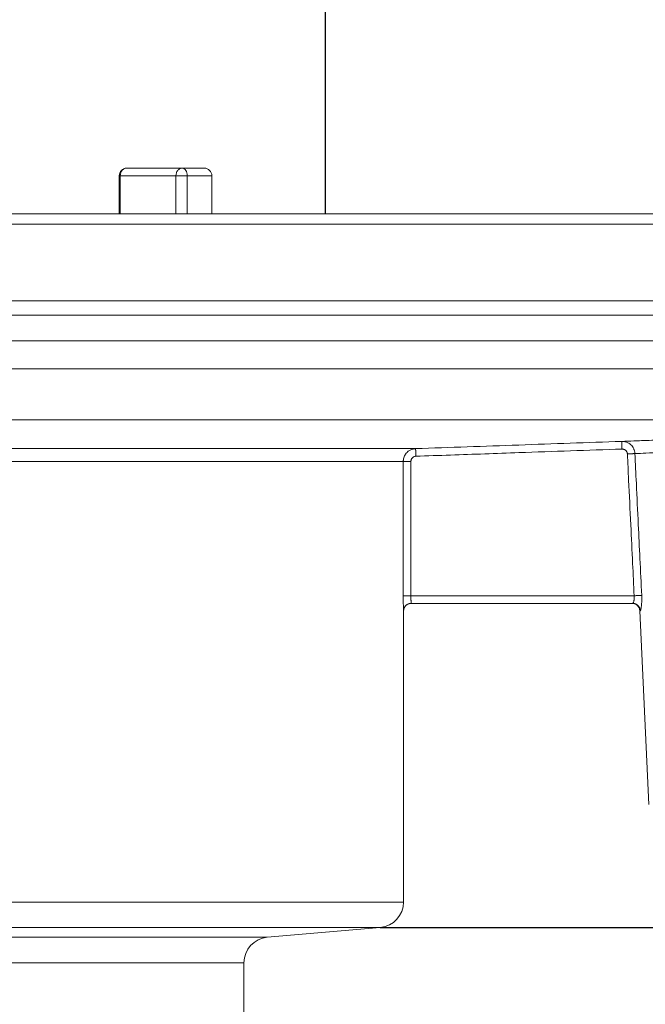
# Model space of a CAD drawing. Units: millimetres. Extents: x 2673 to 4786, y 0 to 1485.
# Drawn here: x 4056 to 4081, y 685 to 723 of the extents above; entities that cross this region are included whole.
import ezdxf

# ---------------------------------------------------------------- set-up
doc = ezdxf.new("R2010")
doc.units = ezdxf.units.MM
doc.linetypes.add('ACAD_ISO04W100', pattern=[30, 24, -3, 0, -3])
for name, color, linetype, lineweight in [('вспомогательный', 140, 'Continuous', 20), ('Оси', 10, 'ACAD_ISO04W100', 13), ('Размеры', 10, 'Continuous', 13)]:
    doc.layers.add(name, color=color, linetype=linetype, lineweight=lineweight)
doc.styles.add('ГОСТ 2.304', font='isocpeui.ttf')
doc.dimstyles.new('ME10_DIM_10', dxfattribs={"dimtxt": 15, "dimasz": 10, "dimexe": 2, "dimexo": 0, "dimgap": 2, "dimtad": 4, "dimdsep": 46, "dimtxsty": 'ГОСТ 2.304', "dimcen": 0.09, "dimclrd": 1, "dimclre": 1, "dimclrt": 1, "dimadec": 0, "dimazin": 0, "dimtfac": 1, "dimtmove": 0, "dimatfit": 3, "dimfxl": 1, "dimtolj": 1, "dimtzin": 0, "dimlwd": 18, "dimarcsym": 0})

# ---------------------------------------------------------------- blocks, each defined once
blk = doc.blocks.new('HL85N-200__1', base_point=(-1294, -645.598262238238))
at = {"layer": 'вспомогательный', "linetype": 'Continuous'}
for p, q in [((-1134.153045031051, -416.8676956210795), (-1136.332494502821, -416.8676956210794)), ((-1134.153045031051, -416.8676956210795), (-1133.302577388071, -416.8676956210794)), ((-1136.632494502821, -418.6562731438341), (-1136.632494502821, -417.1676956210795)), ((-1136.632494502821, -417.1676956210795), (-1136.592302123956, -417.1676956210795)), ((-1136.592302123956, -417.1676956210795), (-1136.592302123956, -418.6562731438341)), ((-1134.412852652186, -417.1676956210795), (-1136.592302123956, -417.1676956210795)), ((-1134.412852652186, -417.1676956210795), (-1134.412852652186, -418.6562731438341)), ((-1134.412852652186, -417.1676956210795), (-1133.969017891457, -417.1676956210795)), ((-1133.969017891457, -417.1676956210795), (-1133.969017891457, -418.6562731438341)), ((-1133.969017891457, -417.1676956210795), (-1133.002577388071, -417.1676956210795)), ((-1133.002577388071, -418.6562731438341), (-1133.002577388071, -417.1676956210795)), ((-1181.52055052823, -418.6562731438341), (-1136.632494502821, -418.6562731438341)), ((-1136.632494502821, -418.6562731438341), (-1076.5, -418.6562731438341)), ((-1294, -419.0692759922544), (-1074, -419.0692759922544)), ((-1294, -422.0711046251506), (-1074, -422.0711046251506)), ((-1090.034899496702, -422.6310556542984), (-1277.961623871498, -422.6310556542984)), ((-1091, -423.6304464813175), (-1276.996559076129, -423.6304464813175)), ((-1147.001081081081, -424.7358183340915), (-1091.001352809524, -424.7358183340915)), ((-1146.207241413757, -426.7345999881297), (-1092.936842977812, -426.7345999881297)), ((-1141.111349392701, -427.8551114248389), (-1125.027704270431, -427.8551114050651)), ((-1141.462231628174, -428.3548068184748), (-1125.510237515942, -428.3548068185747)), ((-1125.510237515942, -428.3548068185747), (-1125.510237515942, -433.6184836871719)), ((-1125.210290016024, -428.3548068185747), (-1125.210290016024, -433.6184836871719)), ((-1125.210290016024, -433.6184836871719), (-1116.471360431569, -433.6184836871719)), ((-1125.502115042399, -434.2184836871718), (-1125.5, -434.2184836871718)), ((-1125.5, -434.2184836871718), (-1125.5, -445.6149904412599)), ((-1125.20212588877, -433.9184836871719), (-1125.2, -433.9184836871719)), ((-1125.2, -433.9184836871719), (-1116.552742216738, -433.9184836871719)), ((-1116.552742216738, -433.9184836871719), (-1116.530184999216, -433.9184836871719)), ((-1115.897320129856, -441.8009244827683), (-1116.253070648019, -434.2044497675123)), ((-1116.253070648019, -434.2044497675123), (-1116.231730803192, -434.2044497675123)), ((-1242.5, -445.6149904412599), (-1125.5, -445.6149904412599)), ((-1241.587155742748, -446.6111851393515), (-1126.412844257252, -446.6111851393515)), ((-1130.837155742739, -446.9982622382394), (-1126.412844257252, -446.6111851393515)), ((-1130.837155742739, -446.9982622382394), (-1237.162844257261, -446.9982622382394)), ((-1131.749999999992, -447.9944569363311), (-1236.250000000008, -447.9944569363311)), ((-1131.749999999992, -450.4020675401464), (-1131.749999999992, -447.9944569363311))]:
    blk.add_line(p, q, dxfattribs=at)
for centre, radius, start, end in [((-1136.332494502821, -417.1676956210795), 0.3000000000000682, 90, 180), ((-1133.302577388071, -417.1676956210795), 0.3000000000001819, 0, 90), ((-1125.2, -434.2184836871718), 0.3000000000000114, 90, 180), ((-1116.552742216738, -434.2184836871718), 0.2999999999990472, 2.681259748254119, 90), ((-1126.5, -445.6149904412599), 0.9999999999999932, 275.0000000000261, 0), ((-1130.749999999992, -447.9944569363311), 0.9999999999998941, 94.99999999996109, 180)]:
    blk.add_arc(centre, radius, start, end, dxfattribs=at)
for points in [[(-1136.592302123956, -417.1676956210795), (-1136.572524716565, -417.0528909404341), (-1136.51620623353, -416.9555635867234), (-1136.431918272733, -416.8905326040414), (-1136.332494502821, -416.8676956210794)], [(-1134.412852652186, -417.1676956210795), (-1134.393075244795, -417.0528909404341), (-1134.336756761759, -416.9555635867234), (-1134.252468800963, -416.8905326040414), (-1134.153045031051, -416.8676956210795)], [(-1133.969017891457, -417.1676956210795), (-1133.983026640295, -417.0528909404341), (-1134.022918192722, -416.9555635867234), (-1134.082621107747, -416.8905326040414), (-1134.153045031051, -416.8676956210795)], [(-1116.957189321235, -427.5733258835372), (-1116.483135622196, -427.5553739495965), (-1115.889265327485, -427.533076240596), (-1115.037368121801, -427.5014495872575), (-1113.854674090571, -427.4582168586451), (-1113.234099406031, -427.4358340194582), (-1112.475287301741, -427.4087357357325), (-1111.726730930473, -427.3822881486475), (-1111.006987134926, -427.357116339579), (-1109.61092823813, -427.3089845345415), (-1108.159469910068, -427.2598675256702), (-1107.221049915386, -427.228589205456), (-1106.12503289677, -427.1925128890027), (-1105.444732384116, -427.1703587664918), (-1105.057910808882, -427.1578414179498)], [(-1125.027704270431, -427.8551114050651), (-1123.010089981626, -427.7846666020361), (-1120.992475719268, -427.7142210415085), (-1118.97483250908, -427.6437737825033), (-1116.957189321235, -427.5733258835372)], [(-1116.957189321235, -427.5733258835372), (-1116.933004116971, -427.5730693353207), (-1116.908884456967, -427.5739915249548), (-1116.883550276667, -427.5762292127497), (-1116.860778141029, -427.5793636462665), (-1116.817532131755, -427.5883287501671), (-1116.767236184893, -427.6039931199522), (-1116.680029700019, -427.6463975995479), (-1116.602797741265, -427.70481188708), (-1116.538238456123, -427.7771399679467), (-1116.488741600534, -427.8608049257048), (-1116.46988405159, -427.9070542689924), (-1116.456193962644, -427.9530134742209), (-1116.446125303278, -428.0059367808045), (-1116.442168172967, -428.0493631518022)], [(-1116.957189321235, -427.5733258835372), (-1116.957188818529, -427.5733402720192), (-1116.957187411319, -427.5733810409383), (-1116.957185090673, -427.5734484474232), (-1116.957181847662, -427.5735427486023), (-1116.957177673353, -427.5736642016042), (-1116.957172558818, -427.5738130635569), (-1116.957166495125, -427.5739895915895), (-1116.957159473342, -427.5741940428302), (-1116.957151484541, -427.5744266744077), (-1116.957142519789, -427.5746877434505), (-1116.957132570156, -427.574977507087), (-1116.957121626712, -427.5752962224457), (-1116.957109680524, -427.5756441466551), (-1116.957096722664, -427.5760215368441), (-1116.9570827442, -427.5764286501407), (-1116.9570677362, -427.5768657436736), (-1116.957051689736, -427.5773330745714), (-1116.957034595875, -427.5778308999625), (-1116.957016445687, -427.5783594769754), (-1116.956998245604, -427.5788894902903), (-1116.956979076874, -427.5794476890158), (-1116.956958935994, -427.5800341709223), (-1116.95693781946, -427.5806490337802), (-1116.956915723768, -427.5812923753596), (-1116.956892645415, -427.5819642934311), (-1116.956868580897, -427.5826648857652), (-1116.956843526711, -427.5833942501318), (-1116.956817479353, -427.5841524843017), (-1116.95679043532, -427.5849396860452), (-1116.956762391108, -427.5857559531321), (-1116.956733343214, -427.5866013833335), (-1116.956703288134, -427.5874760744195), (-1116.956672222364, -427.5883801241603), (-1116.956640142401, -427.5893136303266), (-1116.956607044741, -427.5902766906881), (-1116.956572925882, -427.5912694030158), (-1116.956537782319, -427.5922918650799), (-1116.956501610548, -427.5933441746507), (-1116.956464407067, -427.5944264294984), (-1116.956426359921, -427.5955331537692), (-1116.956387241083, -427.5966709747835), (-1116.956347056493, -427.5978397156256), (-1116.956305812088, -427.599039199379), (-1116.956263513807, -427.6002692491277), (-1116.956220167587, -427.6015296879552), (-1116.956175779367, -427.6028203389455), (-1116.956130355086, -427.6041410251823), (-1116.95608390068, -427.6054915697495), (-1116.956036422089, -427.6068717957307), (-1116.955987925251, -427.6082815262099), (-1116.955938416104, -427.6097205842708), (-1116.955887900585, -427.6111887929973), (-1116.955836384634, -427.612685975473), (-1116.955783874188, -427.6142119547818), (-1116.955730375186, -427.6157665540075), (-1116.955675893566, -427.6173495962339), (-1116.955620435266, -427.6189609045447), (-1116.955564006224, -427.6206003020238), (-1116.955506612378, -427.622267611755), (-1116.955448259667, -427.6239626568221), (-1116.955388954028, -427.6256852603087), (-1116.955328701401, -427.6274352452988), (-1116.955267507723, -427.6292124348762), (-1116.955205378932, -427.6310166521246), (-1116.955142320967, -427.6328477201278), (-1116.955078339765, -427.6347054619695), (-1116.955013441266, -427.6365897007338), (-1116.954947631406, -427.6385002595042), (-1116.954880916125, -427.6404369613646), (-1116.95481330136, -427.6423996293987), (-1116.95474479305, -427.6443880866904), (-1116.954675397133, -427.6464021563236), (-1116.954605119547, -427.6484416613819), (-1116.95453396623, -427.6505064249491), (-1116.954461943121, -427.6525962701091), (-1116.954389056157, -427.6547110199456), (-1116.954315311277, -427.6568504975426), (-1116.954240714419, -427.6590145259837), (-1116.954165271522, -427.6612029283525), (-1116.954075764025, -427.6637990830517), (-1116.953985159014, -427.6664268206908), (-1116.953893481516, -427.6690854109962), (-1116.953800756561, -427.6717741236936), (-1116.953707009178, -427.6744922285098), (-1116.953612264394, -427.6772389951708), (-1116.953516547238, -427.6800136934027), (-1116.953419882738, -427.6828155929322), (-1116.953322295924, -427.6856439634851), (-1116.953223811824, -427.6884980747881), (-1116.953124455466, -427.6913771965669), (-1116.953024251878, -427.6942805985482), (-1116.95292322609, -427.6972075504582), (-1116.95282140313, -427.700157322023), (-1116.952718808026, -427.7031291829688), (-1116.952615465807, -427.7061224030222), (-1116.952511401501, -427.7091362519089), (-1116.952406640138, -427.7121699993559), (-1116.952301206745, -427.7152229150888), (-1116.95219512635, -427.718294268834), (-1116.952088423983, -427.721383330318), (-1116.951981124672, -427.7244893692668), (-1116.951873253446, -427.7276116554067), (-1116.951764835333, -427.7307494584642), (-1116.951655895361, -427.7339020481653), (-1116.95154645856, -427.7370686942361), (-1116.951436549957, -427.7402486664033), (-1116.951326194581, -427.7434412343928), (-1116.951215417461, -427.746645667931), (-1116.951104243625, -427.7498612367442), (-1116.950992698102, -427.7530872105585), (-1116.95088080592, -427.7563228591002), (-1116.950768592108, -427.7595674520957), (-1116.950656081694, -427.7628202592711), (-1116.950489213567, -427.7676439368769), (-1116.950321922622, -427.7724790287718), (-1116.95015427725, -427.7773235554239), (-1116.949986345842, -427.7821755373017), (-1116.94981819679, -427.7870329948734), (-1116.949649898485, -427.7918939486072), (-1116.949481519317, -427.7967564189714), (-1116.949313127678, -427.8016184264342), (-1116.949144791959, -427.8064779914641), (-1116.948976580552, -427.8113331345293), (-1116.948808561846, -427.816181876098), (-1116.948640804234, -427.8210222366385), (-1116.948473376107, -427.825852236619), (-1116.948306345855, -427.8306698965079), (-1116.94813978187, -427.8354732367736), (-1116.947973752543, -427.8402602778839), (-1116.947808326265, -427.8450290403076), (-1116.947643571428, -427.8497775445128), (-1116.947479556422, -427.8545038109678), (-1116.947316349638, -427.8592058601407), (-1116.947154019468, -427.8638817125), (-1116.946992634303, -427.8685293885138), (-1116.946832262534, -427.8731469086504)], [(-1116.442168172967, -428.0493631518022), (-1116.012036778696, -428.0316047029952), (-1115.45869991866, -428.0089556607002), (-1114.682084270121, -427.9775265724438), (-1113.602573753435, -427.9345096499514), (-1112.986316292866, -427.9102886953526), (-1112.337323203718, -427.8850340458067), (-1111.651358320274, -427.8586158812427), (-1110.990436307852, -427.8334211517143), (-1109.710021002583, -427.7853064127132), (-1108.37807334815, -427.7361835788003), (-1107.517491669978, -427.7049240041626), (-1106.521348478024, -427.6691901685057), (-1105.898887186476, -427.6470982789612), (-1105.538080520317, -427.6343741908435)], [(-1125.027704270431, -427.8551114050651), (-1125.057941072634, -427.8570860701772), (-1125.088002517407, -427.8608887466167), (-1125.121106223273, -427.8672503692192), (-1125.153804495145, -427.8758578218169), (-1125.266745755732, -427.9256123349448), (-1125.364060922566, -428.0015184439791), (-1125.41922829306, -428.0671800315146), (-1125.462364150523, -428.1413049452793), (-1125.490736240983, -428.2165260273614), (-1125.506653573369, -428.2950478886314), (-1125.509340739769, -428.3248736839142), (-1125.510237515942, -428.3548068185747)], [(-1125.017237049442, -428.1549287346477), (-1125.017412862305, -428.1498700112077), (-1125.017589951583, -428.1447753493604), (-1125.017768226702, -428.1396473494154), (-1125.017947597094, -428.1344886116818), (-1125.018127972187, -428.129301736469), (-1125.01830926141, -428.1240893240861), (-1125.018491374192, -428.1188539748426), (-1125.018674219962, -428.1135982890478), (-1125.018857708149, -428.1083248670108), (-1125.019041748182, -428.103036309041), (-1125.019226249491, -428.0977352154477), (-1125.019411121504, -428.0924241865401), (-1125.01959627365, -428.0871058226278), (-1125.019781615359, -428.0817827240197), (-1125.019967056059, -428.076457491025), (-1125.02015250518, -428.0711327239534), (-1125.02033787215, -428.0658110231141), (-1125.020523066399, -428.0604949888162), (-1125.020707997355, -428.0551872213692), (-1125.020892574449, -428.0498903210823), (-1125.021076707108, -428.0446068882646), (-1125.021197153898, -428.0411512221785), (-1125.021317286328, -428.0377048806409), (-1125.021437073719, -428.03426873942), (-1125.021556485392, -428.0308436742837), (-1125.021675490669, -428.0274305610002), (-1125.021794058873, -428.0240302753375), (-1125.021912159322, -428.0206436930637), (-1125.02202976134, -428.0172716899466), (-1125.022146834247, -428.0139151417546), (-1125.022263347365, -428.0105749242556), (-1125.022379270016, -428.0072519132178), (-1125.02249457152, -428.0039469844094), (-1125.0226092212, -428.000661013598), (-1125.022723188376, -427.9973948765519), (-1125.022836442369, -427.9941494490394), (-1125.022948952503, -427.9909256068282), (-1125.023060688096, -427.9877242256866), (-1125.023171618473, -427.9845461813826), (-1125.023281712951, -427.981392349684), (-1125.023390940856, -427.9782636063596), (-1125.023499271506, -427.9751608271765), (-1125.023606674224, -427.9720848879036), (-1125.023713118332, -427.9690366643086), (-1125.023818573149, -427.9660170321594), (-1125.023923007999, -427.9630268672245), (-1125.024026392201, -427.9600670452714), (-1125.024128695078, -427.9571384420688), (-1125.024229885952, -427.9542419333844), (-1125.024329934142, -427.9513783949861), (-1125.024428808972, -427.9485487026425), (-1125.024526479761, -427.945753732121), (-1125.024622915832, -427.9429943591903), (-1125.024705565814, -427.9406296668507), (-1125.024787226463, -427.9382934737548), (-1125.024867889833, -427.9359860034108), (-1125.024947547977, -427.9337074793272), (-1125.025026192952, -427.9314581250122), (-1125.025103816811, -427.929238163974), (-1125.02518041161, -427.927047819721), (-1125.025255969402, -427.9248873157617), (-1125.025330482243, -427.9227568756041), (-1125.025403942187, -427.9206567227566), (-1125.025476341289, -427.9185870807278), (-1125.025547671603, -427.9165481730258), (-1125.025617925185, -427.9145402231588), (-1125.025687094088, -427.9125634546353), (-1125.025755170368, -427.9106180909636), (-1125.025822146079, -427.9087043556519), (-1125.025888013275, -427.9068224722087), (-1125.025952764012, -427.9049726641422), (-1125.026016390344, -427.9031551549605), (-1125.026078884325, -427.9013701681724), (-1125.026140238011, -427.8996179272856), (-1125.026200443456, -427.8978986558092), (-1125.026259492714, -427.8962125772509), (-1125.02631737784, -427.8945599151191), (-1125.026374090889, -427.8929408929223), (-1125.026429623916, -427.8913557341688), (-1125.026483968975, -427.8898046623669), (-1125.02653711812, -427.8882879010247), (-1125.026589063407, -427.8868056736507), (-1125.02663979689, -427.8853582037533), (-1125.026689310623, -427.8839457148407), (-1125.026737596662, -427.8825684304211), (-1125.026784647062, -427.8812265740032), (-1125.026830453875, -427.8799203690949), (-1125.026875009158, -427.8786500392047), (-1125.026918304965, -427.877415807841), (-1125.02696033335, -427.8762178985118), (-1125.02700246828, -427.8750171522172), (-1125.027043313612, -427.873853357037), (-1125.027082873889, -427.8727263789145), (-1125.027121153654, -427.871636083793), (-1125.027158157451, -427.8705823376153), (-1125.027193889824, -427.8695650063248), (-1125.027228355315, -427.8685839558649), (-1125.027261558468, -427.8676390521785), (-1125.027293503827, -427.8667301612089), (-1125.027324195934, -427.8658571488992), (-1125.027353639334, -427.8650198811927), (-1125.02738183857, -427.8642182240325), (-1125.027408798185, -427.8634520433619), (-1125.027434522721, -427.8627212051238), (-1125.027459016724, -427.8620255752618), (-1125.027482284736, -427.8613650197188), (-1125.0275043313, -427.8607394044382), (-1125.027525160961, -427.8601485953628), (-1125.0275448177, -427.8595913767159), (-1125.027563279136, -427.8590684054097), (-1125.027580555281, -427.8585793786282), (-1125.027596656148, -427.8581239935557), (-1125.027611591746, -427.8577019473761), (-1125.027625372089, -427.8573129372738), (-1125.027638007187, -427.8569566604323), (-1125.027649507052, -427.8566328140365), (-1125.027659881695, -427.8563410952698), (-1125.027669141129, -427.8560812013167), (-1125.027677295364, -427.855852829361), (-1125.027684354413, -427.8556556765868), (-1125.027690328287, -427.8554894401785), (-1125.027695226996, -427.85535381732), (-1125.027699060554, -427.8552485051953), (-1125.027701838972, -427.8551732009884), (-1125.02770357226, -427.8551276018837), (-1125.027704270431, -427.8551114050651)], [(-1125.017237049442, -428.1549287346477), (-1123.660169011911, -428.1075469152843), (-1120.982007217785, -428.0140382809857), (-1118.964419729683, -427.943592894855), (-1116.946832262534, -427.8731469086504)], [(-1116.946832262534, -427.8731469086504), (-1116.93440851713, -427.8730832736637), (-1116.922018036721, -427.8737573542982), (-1116.897116162678, -427.8774079526258), (-1116.872852362483, -427.8840597105678), (-1116.861058304455, -427.8884904117643), (-1116.849570971714, -427.8936301642742), (-1116.838425923942, -427.8994627775254), (-1116.82765872082, -427.905972060947), (-1116.807338211977, -427.9210035349445), (-1116.789128516868, -427.9383668891272), (-1116.773241837714, -427.9578536183972), (-1116.759890376733, -427.9792552176563), (-1116.754345088495, -427.9903624473408), (-1116.749514241392, -428.0017759899704), (-1116.745410351862, -428.0134655274072), (-1116.742045936343, -428.0254007415136), (-1116.740441947859, -428.0324074858519), (-1116.739095559905, -428.0394648921067), (-1116.738157829716, -428.0455035403413), (-1116.737405728391, -428.0516063721853), (-1116.736838087792, -428.0577451944408), (-1116.73645373978, -428.0638918139108)], [(-1116.442168172967, -428.0493631518022), (-1116.455283925201, -428.0500093362642), (-1116.477024733219, -428.0510907312722), (-1116.507399334577, -428.0526039986496), (-1116.545544018426, -428.0545013991948), (-1116.58982404405, -428.0566967962711), (-1116.638004990331, -428.0590750917956), (-1116.687642857773, -428.0615116414245), (-1116.73645373978, -428.0638918139108)], [(-1116.73645373978, -428.0638918139108), (-1116.687523600297, -429.0898728388534), (-1116.603971112441, -430.8410689722304), (-1116.531539114659, -432.3584071898255), (-1116.471360431569, -433.6184836871719)], [(-1116.442168172967, -428.0493631518022), (-1116.386461604845, -429.2195599138182), (-1116.309911000319, -430.8270350526552), (-1116.246172593388, -432.164942654429), (-1116.177567429197, -433.6044526876246)], [(-1125.210290016024, -428.3548068185747), (-1125.246042031021, -428.3548068185747), (-1125.282757529954, -428.3548068185747), (-1125.319571816962, -428.3548068185747), (-1125.346652776435, -428.3548068185746), (-1125.372777705975, -428.3548068185747), (-1125.397513850357, -428.3548068185747), (-1125.420428454358, -428.3548068185747), (-1125.437210010075, -428.3548068185746), (-1125.452406787773, -428.3548068185746), (-1125.465928385935, -428.3548068185746), (-1125.477684403046, -428.3548068185746), (-1125.487584437587, -428.3548068185747), (-1125.495650667547, -428.3548068185747), (-1125.501872049373, -428.3548068185747), (-1125.506325624053, -428.3548068185746), (-1125.50908843258, -428.3548068185746), (-1125.510237515942, -428.3548068185747)], [(-1125.017237049442, -428.1549287346477), (-1125.029333832219, -428.1557185898683), (-1125.041360661715, -428.1572396458029), (-1125.05460491103, -428.1597842732221), (-1125.067686870698, -428.1632272198713), (-1125.112872673463, -428.183128949243), (-1125.151807074898, -428.2134914687363), (-1125.173878679072, -428.2397561099681), (-1125.191136636283, -428.2694060692564), (-1125.202487883442, -428.2994944475471), (-1125.208856155462, -428.3309030803327), (-1125.209931245387, -428.3428334548843), (-1125.210290016024, -428.3548068185747)], [(-1125.502115042399, -434.2184836871718), (-1125.502436003673, -434.2173686252167), (-1125.502768748432, -434.2141437522823), (-1125.503110370815, -434.2089894918195), (-1125.503457964964, -434.2020862672796), (-1125.50380862502, -434.1936145021133), (-1125.504159445124, -434.1837546197721), (-1125.504507519417, -434.1726870437063), (-1125.504627992414, -434.1685798506953), (-1125.504794287506, -434.1626663725258), (-1125.505001893561, -434.1548805401507), (-1125.50524629945, -434.1451562845227), (-1125.505522994043, -434.1334275365945), (-1125.50582746621, -434.1196282273187), (-1125.506155204821, -434.1036922876484), (-1125.506501698747, -434.0855536485361), (-1125.506862436858, -434.0651462409347), (-1125.507232908022, -434.0424039957967), (-1125.50764445425, -434.0147191716035), (-1125.508042904444, -433.9850354961632), (-1125.508423292936, -433.9534317786331), (-1125.508780654056, -433.919986828171), (-1125.509110022136, -433.8847794539346), (-1125.509406431507, -433.8478884650816), (-1125.509662302036, -433.8098712303128), (-1125.509862630269, -433.7733290156548), (-1125.510013312747, -433.7384258337692), (-1125.510120246012, -433.7053256973167), (-1125.510189326606, -433.674192618959), (-1125.510226451068, -433.6451906113568), (-1125.510237515942, -433.6184836871719)], [(-1125.510237515942, -433.6184836871719), (-1125.50908843258, -433.6184836871718), (-1125.506325624053, -433.6184836871718), (-1125.501872049373, -433.618483687172), (-1125.495650667548, -433.6184836871719), (-1125.487584437587, -433.6184836871719), (-1125.477684403046, -433.6184836871719), (-1125.465928385936, -433.6184836871719), (-1125.452406787773, -433.618483687172), (-1125.437210010075, -433.6184836871719), (-1125.420428454358, -433.6184836871719), (-1125.397513850357, -433.6184836871719), (-1125.372777705975, -433.6184836871719), (-1125.346652776435, -433.6184836871719), (-1125.319571816962, -433.6184836871719), (-1125.282757529954, -433.6184836871719), (-1125.246042031022, -433.6184836871719), (-1125.210290016024, -433.6184836871719)], [(-1125.20212588877, -433.9184836871719), (-1125.202286378531, -433.9183408311262), (-1125.202477599746, -433.9178239532366), (-1125.202699937445, -433.9168005888742), (-1125.202953776659, -433.9151382734108), (-1125.203239502418, -433.9127045422174), (-1125.20361746437, -433.9086679868474), (-1125.203965256453, -433.904211816717), (-1125.204272951334, -433.8997222356594), (-1125.204530621677, -433.8955854475082), (-1125.204913862371, -433.8888160961276), (-1125.205304468086, -433.8811711824933), (-1125.205699639678, -433.872668723599), (-1125.206096578003, -433.8633267364374), (-1125.206492483915, -433.853163238002), (-1125.206884558271, -433.8421962452859), (-1125.207270001925, -433.8304437752823), (-1125.207581544125, -433.8201502787639), (-1125.207866110753, -433.8100365189462), (-1125.208124731696, -433.8001679513416), (-1125.208358436839, -433.7906100314628), (-1125.208568256069, -433.7814282148221), (-1125.208755219273, -433.7726879569322), (-1125.208920356336, -433.7644547133057), (-1125.209064697146, -433.7567939394549), (-1125.209189271589, -433.7497710908926), (-1125.209295109551, -433.743451623131), (-1125.209383240919, -433.7379009916828), (-1125.209454695578, -433.7331846520605), (-1125.209741687558, -433.7117053440559), (-1125.209973809697, -433.689453371689), (-1125.21014596789, -433.6664709568354), (-1125.210253068034, -433.6428003213712), (-1125.210290016024, -433.6184836871719)], [(-1116.471360431569, -433.6184836871719), (-1116.468012058595, -433.6820185462236), (-1116.469353854374, -433.7326568053705), (-1116.471654746964, -433.7599403249068), (-1116.474745249877, -433.7844230468052), (-1116.478705378108, -433.8078519324349), (-1116.483448810173, -433.8298839102221), (-1116.494422128775, -433.8673081710809), (-1116.506560792685, -433.8952863114225), (-1116.51841613089, -433.9122471186657), (-1116.530184999216, -433.9184836871719)], [(-1116.471360431569, -433.6184836871719), (-1116.422825610927, -433.6161657640382), (-1116.37347961346, -433.6138090295432), (-1116.325563056672, -433.6115205201841), (-1116.281471443566, -433.6094146796963), (-1116.243397563419, -433.6075962724513), (-1116.21295395207, -433.6061423465689), (-1116.191005494732, -433.6050942379168), (-1116.177567429197, -433.6044526876246)], [(-1116.177567429197, -433.6044526876246), (-1116.174644671841, -433.6904121423626), (-1116.174047797938, -433.7668472125783), (-1116.175105284576, -433.8328060919052), (-1116.176765066136, -433.8790573031183), (-1116.179949677498, -433.9363287730433), (-1116.183964230784, -433.9874910182058), (-1116.187959144641, -434.0272565279976), (-1116.194566232018, -434.0790491109711), (-1116.201844829806, -434.1229052300324), (-1116.209497928956, -434.1580559320689), (-1116.216199360169, -434.180876581828), (-1116.220967388058, -434.1926922450148), (-1116.225903025911, -434.2008356806884), (-1116.231730803192, -434.2044497675123)], [(-1125.20212588877, -433.9184836871719), (-1125.215499497244, -433.9187820272296), (-1125.229081245501, -433.919697214588), (-1125.242833041588, -433.9212586192092), (-1125.256712830777, -433.9234920766469), (-1125.270674947249, -433.9264210212532), (-1125.284670368652, -433.9300639997158), (-1125.298646974157, -433.9344363293886), (-1125.312550309026, -433.9395471968531), (-1125.326323633108, -433.9454018634897), (-1125.339909284878, -433.9519984851229), (-1125.353248393903, -433.9593308369055), (-1125.366282879416, -433.9673850338063), (-1125.378954707429, -433.9761426877909), (-1125.391208490119, -433.9855777308994), (-1125.402990197959, -433.9956598591471), (-1125.414250253472, -434.0063516528159), (-1125.42494166058, -434.0176121154274), (-1125.435023424332, -434.0293942492521), (-1125.44445812632, -434.041648474973), (-1125.453215463694, -434.0543207611564), (-1125.461269369401, -434.0673557179321), (-1125.468601456102, -434.0806953092551), (-1125.475197839242, -434.0942814522215), (-1125.48105229422, -434.1080552743033), (-1125.486162976908, -434.1219591118613), (-1125.490535148512, -434.1359362227183), (-1125.494177995274, -434.1499321501634), (-1125.497106833989, -434.1638947714482), (-1125.499340210681, -434.1777750624879), (-1125.500901558855, -434.1915273558026), (-1125.501816713126, -434.2051095951406), (-1125.502115042399, -434.2184836871718)], [(-1116.231730803192, -434.2044497675123), (-1116.232621484002, -434.1914262401179), (-1116.234104329091, -434.1782390576663), (-1116.236203842825, -434.1649249540318), (-1116.238941097515, -434.1515239605577), (-1116.242334845537, -434.1380791396123), (-1116.246399288741, -434.1246362375555), (-1116.251145638337, -434.1112435309182), (-1116.256579558642, -434.0979510289364), (-1116.262703182249, -434.0848105298343), (-1116.269512345619, -434.0718743079136), (-1116.276999025569, -434.0591954825713), (-1116.285148516031, -434.0468261700498), (-1116.293942205132, -434.0348182579683), (-1116.303354856728, -434.0232210571299), (-1116.313357602652, -434.0120825473356), (-1116.323915484754, -434.0014466213307), (-1116.334990503073, -433.9913548244929), (-1116.346539544131, -433.9818433307268), (-1116.358517310636, -433.9729451451253), (-1116.37087471499, -433.964686981008), (-1116.383561524412, -433.9570918397204), (-1116.396525243699, -433.9501759641847), (-1116.40971334121, -433.9439516638354), (-1116.423072592318, -433.9384245029235), (-1116.436550800507, -433.9335962103322), (-1116.450096531467, -433.929462225358), (-1116.463660300934, -433.9260145263442), (-1116.477194603699, -433.9232396111186), (-1116.490654594948, -433.9211210949206), (-1116.503998310375, -433.9196381554851), (-1116.517186911369, -433.9187677847541), (-1116.530184999216, -433.9184836871719)]]:
    blk.add_spline(points, degree=3, dxfattribs=at)
blk = doc.blocks.new('*D51')
at = {"layer": 'Defpoints', "color": 0, "linetype": 'ByBlock', "transparency": 16777216}
for p in [(4122.70282932018, 715.2016343336628), (4153.362049284252, 715.2016343336628), (4067.70282932018, 488.6726480876792)]:
    blk.add_point(p, dxfattribs=at)
at = {"layer": 'Оси', "color": 1, "linetype": 'ByBlock', "lineweight": -2, "transparency": 16777216}
for p, q in [((4122.70282932018, 715.2016343336628), (4155.362049284252, 715.2016343336628)), ((4067.70282932018, 488.6726480876792), (4155.362049284252, 488.6726480876792))]:
    blk.add_line(p, q, dxfattribs=at)
at = {"layer": 'Оси', "color": 1, "linetype": 'ByBlock', "lineweight": 18, "transparency": 16777216}
for p, q in [((4153.362049284252, 705.2016343336628), (4153.362049284252, 620.4712321197619)), ((4153.362049284252, 498.6726480876792), (4153.362049284252, 583.4030503015802))]:
    blk.add_line(p, q, dxfattribs=at)
at = {"layer": 'Оси', "color": 1, "linetype": 'ByBlock', "transparency": 16777216}
for points in [[(4151.695382617585, 705.2016343336628), (4155.028715950919, 705.2016343336628), (4153.362049284252, 715.2016343336628)], [(4151.695382617585, 498.6726480876792), (4155.028715950919, 498.6726480876792), (4153.362049284252, 488.6726480876792)]]:
    blk.add_solid(points, dxfattribs=at)
at = {"layer": 'Оси', "color": 1, "linetype": 'ByBlock', "transparency": 16777216, "insert": (4153.362049284251, 601.9371412106698), "char_height": 15, "attachment_point": 5, "rotation": 270.00000000000006, "style": 'ГОСТ 2.304'}
blk.add_mtext('\\A1;227', dxfattribs=at)
blk = doc.blocks.new('*D52')
at = {"layer": 'Defpoints', "color": 0, "linetype": 'ByBlock', "transparency": 16777216}
for p in [(4122.70282932018, 715.2016343336628), (4136.298210253221, 715.2016343336628), (4070.289985062927, 687.6597251865657)]:
    blk.add_point(p, dxfattribs=at)
at = {"layer": 'Оси', "color": 1, "linetype": 'ByBlock', "lineweight": -2, "transparency": 16777216}
for p, q in [((4122.70282932018, 715.2016343336628), (4138.298210253221, 715.2016343336628)), ((4070.289985062927, 687.6597251865657), (4138.298210253221, 687.6597251865657))]:
    blk.add_line(p, q, dxfattribs=at)
at = {"layer": 'Оси', "color": 1, "linetype": 'ByBlock', "lineweight": 18, "transparency": 16777216}
for p, q in [((4136.298210253221, 705.2016343336628), (4136.298210253221, 697.6597251865657)), ((4136.298210253221, 687.6597251865657), (4136.298210253221, 657.2587040755704))]:
    blk.add_line(p, q, dxfattribs=at)
at = {"layer": 'Оси', "color": 1, "linetype": 'ByBlock', "transparency": 16777216}
for points in [[(4134.631543586554, 705.2016343336628), (4137.964876919888, 705.2016343336628), (4136.298210253221, 715.2016343336628)], [(4134.631543586554, 697.6597251865657), (4137.964876919888, 697.6597251865657), (4136.298210253221, 687.6597251865657)]]:
    blk.add_solid(points, dxfattribs=at)
at = {"layer": 'Оси', "color": 1, "linetype": 'ByBlock', "transparency": 16777216, "insert": (4123.536846616857, 657.2587040755692), "char_height": 15, "attachment_point": 5, "rotation": 270.00000000000006, "style": 'ГОСТ 2.304'}
blk.add_mtext('\\A1;28', dxfattribs=at)
blk = doc.blocks.new('*D53')
at = {"layer": 'Defpoints', "color": 0, "transparency": 16777216}
for p in [(3905.202829320178, 780.6249237081814), (3905.202829320178, 715.6146371820831), (4122.702829320178, 715.2016343336626)]:
    blk.add_point(p, dxfattribs=at)
at = {"layer": 'Размеры', "color": 1, "lineweight": -2, "transparency": 16777216}
for p, q in [((3905.202829320178, 715.6146371820831), (3905.202829320178, 782.6249237081814)), ((4122.702829320178, 715.2016343336626), (4122.702829320178, 782.6249237081814))]:
    blk.add_line(p, q, dxfattribs=at)
at = {"layer": 'Размеры', "color": 1, "lineweight": 18, "transparency": 16777216}
for p, q in [((3915.202829320178, 780.6249237081814), (3987.169449096666, 780.6249237081814)), ((4112.702829320178, 780.6249237081814), (4038.351267278635, 780.6249237081814))]:
    blk.add_line(p, q, dxfattribs=at)
at = {"layer": 'Размеры', "color": 1, "transparency": 16777216}
for points in [[(3915.202829320178, 782.291590374848), (3915.202829320178, 778.9582570415148), (3905.202829320178, 780.6249237081814)], [(4112.702829320178, 782.291590374848), (4112.702829320178, 778.9582570415148), (4122.702829320178, 780.6249237081814)]]:
    blk.add_solid(points, dxfattribs=at)
at = {"layer": 'Размеры', "color": 1, "transparency": 16777216, "insert": (4012.76035818765, 780.6249237081814), "char_height": 15, "attachment_point": 5, "rotation": 0.00013888888889, "style": 'ГОСТ 2.304'}
blk.add_mtext('\\A1;Ø220\\P', dxfattribs=at)
blk = doc.blocks.new('*D54')
at = {"layer": 'Defpoints', "color": 0, "transparency": 16777216}
for p in [(3957.373134085077, 745.2499766123291), (3957.373134085077, 715.6146371820831), (4068.147517993893, 715.6146371820827)]:
    blk.add_point(p, dxfattribs=at)
at = {"layer": 'Размеры', "color": 1, "lineweight": -2, "transparency": 16777216}
for p, q in [((3957.373134085077, 715.6146371820831), (3957.373134085077, 747.2499766123291)), ((4068.147517993893, 715.6146371820827), (4068.147517993893, 747.2499766123291))]:
    blk.add_line(p, q, dxfattribs=at)
at = {"layer": 'Размеры', "color": 1, "lineweight": 18, "transparency": 16777216}
for p, q in [((3967.373134085077, 745.2499766123291), (3985.706385195434, 745.2499766123291)), ((4058.147517993893, 745.2499766123291), (4030.660930650112, 745.2499766123291))]:
    blk.add_line(p, q, dxfattribs=at)
at = {"layer": 'Размеры', "color": 1, "transparency": 16777216}
for points in [[(3967.373134085077, 746.9166432789957), (3967.373134085077, 743.5833099456624), (3957.373134085077, 745.2499766123291)], [(4058.147517993893, 746.9166432789957), (4058.147517993893, 743.5833099456624), (4068.147517993893, 745.2499766123291)]]:
    blk.add_solid(points, dxfattribs=at)
at = {"layer": 'Размеры', "color": 1, "transparency": 16777216, "insert": (4008.183657922773, 745.2499766123291), "char_height": 15, "attachment_point": 5, "rotation": 0.00013888888889, "style": 'ГОСТ 2.304'}
blk.add_mtext('\\A1;Ø110\\P', dxfattribs=at)

msp = doc.modelspace()

# ---------------------------------------------------------------- block references
msp.add_blockref('HL85N-200__1', (3902.702829320178, 488.672648087679))

# ---------------------------------------------------------------- dimensions: what is measured, and where the dimension line sits
at = {"layer": 'Оси', "linetype": 'ByBlock'}
dim = msp.add_linear_dim(base=(4153.362049284252, 715.2016343336628), p1=(4067.702829320178, 488.672648087679), p2=(4122.702829320178, 715.2016343336626), angle=90, text='227', dimstyle='ME10_DIM_10', dxfattribs=at)
dim.commit()
dim.dimension.update_dxf_attribs({"geometry": '*D51', "text_midpoint": (4153.362049284251, 601.9371412106698), "text_rotation": 270.0000000000001})
dim = msp.add_linear_dim(base=(4136.298210253221, 715.2016343336628), p1=(4070.289985062926, 687.6597251865654), p2=(4122.702829320178, 715.2016343336626), angle=90, text='28', dimstyle='ME10_DIM_10', dxfattribs=at)
dim.commit()
dim.dimension.update_dxf_attribs({"geometry": '*D52', "text_midpoint": (4123.536846616857, 657.2587040755692), "dimtype": 160, "text_rotation": 270.0000000000001})
at = {"layer": 'Размеры'}
for base, p1, p2, text, picture, middle in [((3905.202829320178, 780.6249237081814), (4122.702829320178, 715.2016343336626), (3905.202829320178, 715.6146371820831), 'Ø220\\P', '*D53', (4012.76035818765, 780.6249237081814)), ((3957.373134085077, 745.2499766123291), (4068.147517993893, 715.6146371820827), (3957.373134085077, 715.6146371820831), 'Ø110\\P', '*D54', (4008.183657922773, 745.2499766123291))]:
    dim = msp.add_linear_dim(base=base, p1=p1, p2=p2, text=text, dimstyle='ME10_DIM_10', dxfattribs=at)
    dim.commit()
    dim.dimension.update_dxf_attribs({"geometry": picture, "text_midpoint": middle, "dimtype": 160, "text_rotation": 0.00013888888889})

doc.saveas('drawing.dxf')
